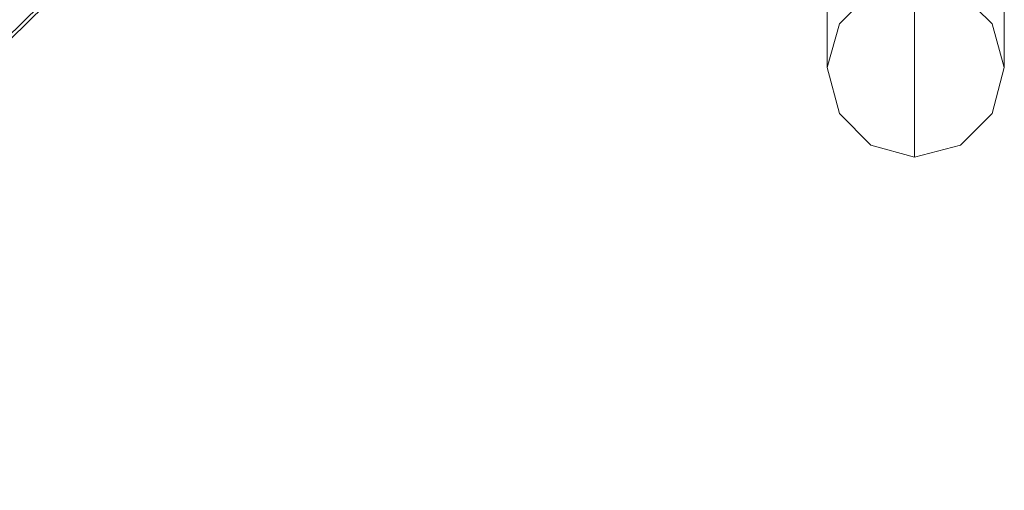
# Model space of a CAD drawing. Units: millimetres. Extents: x -3969 to 6946, y -3296 to 4749.
# Drawn here: x 3292 to 3480, y -211 to -121 of the extents above; entities that cross this region are included whole.
import ezdxf

# ---------------------------------------------------------------- set-up
doc = ezdxf.new("R2010")
doc.units = ezdxf.units.MM

# ---------------------------------------------------------------- blocks, each defined once
blk = doc.blocks.new('WMF0')
at = {"color": 253, "lineweight": 0}
for points in [[(4377.641, -3048.995), (4408.394, -3040.671), (4438.685, -3030.265), (4468.052, -3018.241), (4496.724, -3004.136), (4524.472, -2988.182), (4551.063, -2970.608), (4576.498, -2951.185), (4600.546, -2930.374), (4623.438, -2907.945), (4644.711, -2884.128)], [(4378.103, -3048.995), (4408.857, -3040.671), (4438.917, -3030.265), (4468.514, -3018.241), (4497.187, -3004.136), (4524.703, -2988.182), (4551.526, -2970.608), (4576.961, -2951.185), (4601.009, -2930.374), (4623.9, -2907.945), (4645.174, -2884.128)]]:
    blk.add_lwpolyline(points, dxfattribs=at)
at = {"color": 251, "lineweight": 0}
for points in [[(4682.17, -2910.026), (4682.17, -2916.038), (4682.17, -2921.819), (4682.17, -2926.212), (4682.17, -2928.987), (4682.17, -2929.912)], [(4682.17, -2910.026), (4682.17, -2916.038), (4682.17, -2921.819), (4682.17, -2926.212), (4682.17, -2928.987), (4682.17, -2929.912)], [(4690.495, -2910.026), (4690.495, -2917.194), (4690.495, -2924.131), (4690.495, -2930.143), (4690.495, -2934.536), (4690.495, -2937.542), (4690.495, -2938.467)], [(4690.495, -2910.026), (4690.495, -2917.194), (4690.495, -2924.131), (4690.495, -2930.143), (4690.495, -2934.536), (4690.495, -2937.542), (4690.495, -2938.467)], [(4699.05, -2910.026), (4699.05, -2916.038), (4699.05, -2921.819), (4699.05, -2926.212), (4699.05, -2928.987), (4699.05, -2929.912)], [(4699.05, -2910.026), (4699.05, -2916.038), (4699.05, -2921.819), (4699.05, -2926.212), (4699.05, -2928.987), (4699.05, -2929.912)]]:
    blk.add_lwpolyline(points, dxfattribs=at)
blk.add_lwpolyline([(4682.17, -2929.912), (4683.327, -2925.75), (4686.333, -2922.744), (4690.495, -2921.587), (4694.888, -2922.744), (4697.894, -2925.75), (4699.05, -2929.912), (4697.894, -2934.305), (4694.888, -2937.311), (4690.495, -2938.467), (4686.333, -2937.311), (4683.327, -2934.305), (4682.17, -2929.912)], close=True, dxfattribs=at)
blk.add_lwpolyline([(4682.17, -2929.912), (4683.327, -2925.75), (4686.333, -2922.744), (4690.495, -2921.587), (4694.888, -2922.744), (4697.894, -2925.75), (4699.05, -2929.912), (4697.894, -2934.305), (4694.888, -2937.311), (4690.495, -2938.467), (4686.333, -2937.311), (4683.327, -2934.305), (4682.17, -2929.912)], close=True, dxfattribs=at)

msp = doc.modelspace()

# ---------------------------------------------------------------- block references
at = {"color": 53, "xscale": 2, "yscale": 2, "zscale": 2}
msp.add_blockref('WMF0', (-5918.56, 5729.41), dxfattribs=at)

doc.saveas('drawing.dxf')
